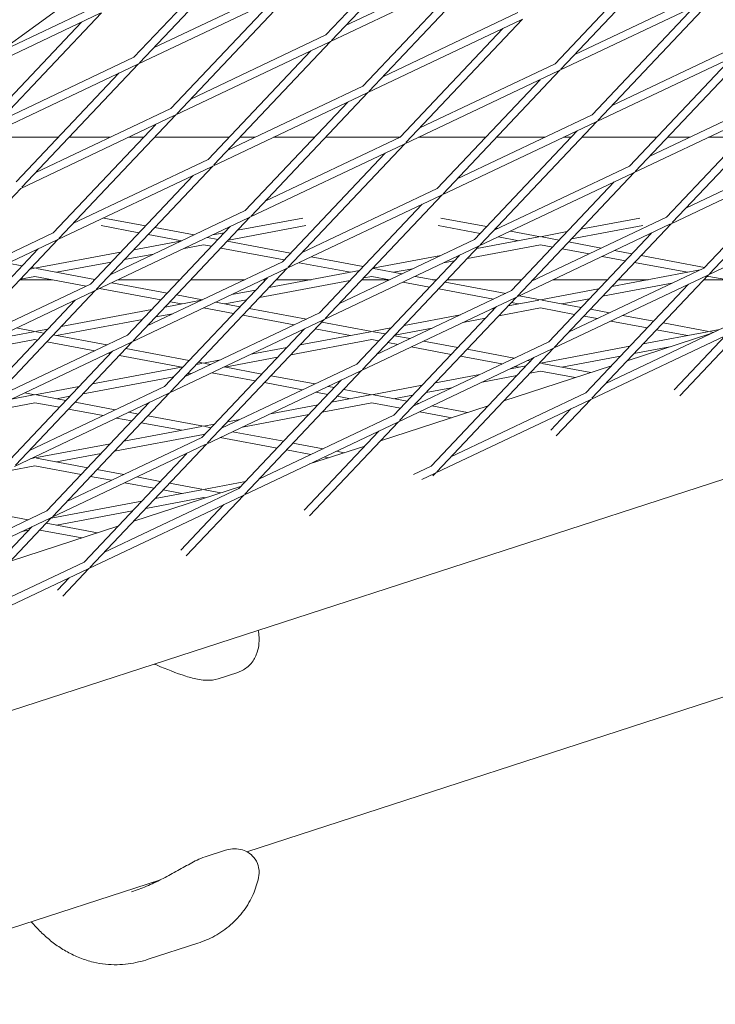
# Model space of a CAD drawing. Units: millimetres. Extents: x -5311 to 4034, y -5132 to 4034.
# Drawn here: x 443 to 574, y -1305 to -1119 of the extents above; entities that cross this region are included whole.
import ezdxf

# ---------------------------------------------------------------- set-up
doc = ezdxf.new("R2010")
doc.units = ezdxf.units.MM
doc.linetypes.add('STRICHPUNKT', pattern=[25.4, 12.7, -6.35, 0, -6.35])
doc.layers.add('DNA TOWER 03', color=7, linetype='Continuous')
doc.layers.add('SICHER-MIN', color=7, linetype='STRICHPUNKT')

msp = doc.modelspace()

# ---------------------------------------------------------------- linework, layer by layer
at = {"layer": 'DNA TOWER 03', "color": 0, "linetype": 'Continuous', "lineweight": 0}
for p, q in [((215.3, -1287.424), (709.993, -928.016)), ((501.523, -1122.906), (523.565, -1099.579)), ((500.433, -1121.876), (519.825, -1101.353)), ((465.256, -1127.123), (487.297, -1103.796)), ((464.165, -1126.093), (483.557, -1105.569)), ((566.849, -1105.02), (544.808, -1128.347)), ((504.173, -1120.102), (529.684, -1108.002)), ((563.109, -1106.794), (543.717, -1127.317)), ((501.33, -1123.111), (530.327, -1109.357)), ((508.54, -1132.564), (530.581, -1109.237)), ((467.905, -1124.319), (493.417, -1112.219)), ((507.45, -1131.534), (526.842, -1111.01)), ((465.062, -1127.327), (494.059, -1113.574)), ((494.314, -1113.453), (472.272, -1136.78)), ((547.457, -1125.543), (572.969, -1113.443)), ((490.574, -1115.227), (471.182, -1135.75)), ((544.614, -1128.552), (573.611, -1114.798)), ((551.824, -1138.005), (573.866, -1114.677)), ((457.792, -1117.79), (431.85, -1130.095)), ((458.046, -1117.67), (436.004, -1140.997)), ((457.149, -1116.435), (438.432, -1125.313)), ((511.189, -1129.76), (536.701, -1117.659)), ((550.734, -1136.974), (570.126, -1116.451)), ((454.306, -1119.444), (434.914, -1139.967)), ((508.347, -1132.768), (537.344, -1119.015)), ((515.556, -1142.221), (537.598, -1118.894)), ((514.466, -1141.191), (533.858, -1120.668)), ((472.079, -1136.985), (501.076, -1123.231)), ((474.922, -1133.976), (500.433, -1121.876)), ((479.289, -1146.438), (501.33, -1123.111)), ((554.474, -1135.201), (579.985, -1123.1)), ((478.198, -1145.408), (497.59, -1124.885)), ((551.631, -1138.209), (580.628, -1124.455)), ((558.841, -1147.662), (580.882, -1124.335)), ((438.654, -1138.193), (464.165, -1126.093)), ((557.75, -1146.632), (577.142, -1126.109)), ((435.811, -1141.202), (464.808, -1127.448)), ((443.021, -1150.655), (465.062, -1127.327)), ((515.363, -1142.426), (544.36, -1128.672)), ((518.206, -1139.417), (543.717, -1127.317)), ((544.614, -1128.552), (522.573, -1151.879)), ((441.931, -1149.624), (461.323, -1129.101)), ((540.875, -1130.325), (521.483, -1150.849)), ((481.938, -1143.634), (507.45, -1131.534)), ((479.095, -1146.642), (508.092, -1132.889)), ((485.215, -1155.065), (504.607, -1134.542)), ((486.305, -1156.095), (508.347, -1132.768)), ((558.647, -1147.867), (587.644, -1134.113)), ((561.49, -1144.858), (587.002, -1132.758)), ((587.899, -1133.992), (565.857, -1157.32)), ((445.67, -1147.851), (471.182, -1135.75)), ((584.159, -1135.766), (564.767, -1156.289)), ((442.828, -1150.859), (471.825, -1137.105)), ((472.079, -1136.985), (450.038, -1160.312)), ((525.222, -1149.075), (550.734, -1136.974)), ((529.589, -1161.536), (551.631, -1138.209)), ((468.339, -1138.759), (448.947, -1159.282)), ((522.38, -1152.083), (551.377, -1138.33)), ((528.499, -1160.506), (547.891, -1139.983)), ((449.89, -1141.201), (435.813, -1141.201)), ((459.69, -1141.201), (451.954, -1141.201)), ((466.032, -1141.201), (463.19, -1141.201)), ((482.173, -1141.201), (468.095, -1141.201)), ((487.068, -1141.201), (484.237, -1141.201)), ((488.955, -1153.291), (514.466, -1141.191)), ((498.315, -1141.201), (490.568, -1141.201)), ((514.445, -1141.201), (500.379, -1141.201)), ((530.599, -1141.201), (517.946, -1141.201)), ((541.823, -1141.201), (532.662, -1141.201)), ((546.74, -1141.201), (545.323, -1141.201)), ((562.882, -1141.201), (548.804, -1141.201)), ((569.201, -1141.201), (564.946, -1141.201)), ((579.024, -1141.201), (572.701, -1141.201)), ((486.112, -1156.3), (515.109, -1142.546)), ((493.322, -1165.753), (515.363, -1142.426)), ((565.664, -1157.524), (594.661, -1143.77)), ((568.507, -1154.516), (594.018, -1142.415)), ((572.874, -1166.977), (594.915, -1143.65)), ((452.687, -1157.508), (478.198, -1145.408)), ((492.231, -1164.723), (511.624, -1144.2)), ((571.783, -1165.947), (591.175, -1145.424)), ((449.844, -1160.517), (478.841, -1146.763)), ((457.054, -1169.97), (479.095, -1146.642)), ((532.239, -1158.732), (557.75, -1146.632)), ((455.964, -1168.939), (475.356, -1148.416)), ((529.396, -1161.741), (558.393, -1147.987)), ((536.606, -1171.194), (558.647, -1147.867)), ((420.786, -1174.186), (442.828, -1150.859)), ((495.971, -1162.949), (521.483, -1150.849)), ((535.516, -1170.164), (554.908, -1149.64)), ((493.129, -1165.957), (522.126, -1152.204)), ((522.38, -1152.083), (500.338, -1175.41)), ((734.378, -1154.178), (436.794, -1250.874)), ((518.64, -1153.857), (499.248, -1174.38)), ((572.681, -1167.182), (601.678, -1153.428)), ((456.861, -1170.174), (485.858, -1156.421)), ((466.368, -1157.928), (458.533, -1156.459)), ((459.703, -1167.166), (485.215, -1155.065)), ((464.071, -1179.627), (486.112, -1156.3)), ((496.104, -1156.459), (483.777, -1158.771)), ((522.173, -1156.459), (530.795, -1158.076)), ((539.255, -1168.39), (564.767, -1156.289)), ((559.744, -1156.459), (548.544, -1158.56)), ((465.143, -1159.225), (457.98, -1157.881)), ((462.98, -1178.597), (482.372, -1158.074)), ((475.548, -1159.65), (468.121, -1158.257)), ((496.657, -1157.881), (482.024, -1160.626)), ((521.62, -1157.881), (529.57, -1159.373)), ((532.548, -1158.405), (532.821, -1158.456)), ((536.413, -1171.398), (565.41, -1157.645)), ((565.664, -1157.524), (543.623, -1180.851)), ((560.297, -1157.881), (546.791, -1160.415)), ((423.436, -1171.382), (448.947, -1159.282)), ((449.844, -1160.517), (427.803, -1183.844)), ((473.242, -1160.744), (466.896, -1159.554)), ((480.079, -1160.5), (478.056, -1160.121)), ((481.269, -1159.242), (479.021, -1159.663)), ((502.988, -1172.606), (528.499, -1160.506)), ((540.682, -1160.034), (528.925, -1162.24)), ((533.023, -1160.02), (536.89, -1160.746)), ((535.329, -1158.927), (540.958, -1159.983)), ((546.035, -1159.03), (540.958, -1159.983)), ((541.235, -1160.034), (544.507, -1160.648)), ((561.924, -1159.298), (542.532, -1179.821)), ((420.593, -1174.391), (449.59, -1160.637)), ((446.105, -1162.29), (426.713, -1182.814)), ((473.231, -1160.749), (464.158, -1162.451)), ((477.319, -1161.509), (473.699, -1162.188)), ((478.854, -1161.797), (477.319, -1161.509)), ((492.566, -1164.369), (480.607, -1162.126)), ((493.791, -1163.072), (481.832, -1160.829)), ((500.145, -1175.615), (529.142, -1161.861)), ((507.355, -1185.068), (529.396, -1161.741)), ((540.958, -1161.509), (527.172, -1164.095)), ((540.958, -1161.509), (543.282, -1161.945)), ((545.035, -1162.273), (550.134, -1163.23)), ((546.26, -1160.977), (552.44, -1162.136)), ((461.65, -1162.922), (445.499, -1165.951)), ((467.909, -1163.274), (462.406, -1164.306)), ((507.503, -1165.644), (497.675, -1163.801)), ((506.265, -1184.038), (525.657, -1163.515)), ((522.175, -1163.506), (509.306, -1165.92)), ((552.643, -1163.7), (556.993, -1164.516)), ((554.948, -1162.607), (558.218, -1163.22)), ((559.971, -1163.549), (571.93, -1165.792)), ((443.075, -1165.496), (440.402, -1164.995)), ((445.222, -1166.003), (444.539, -1166.131)), ((445.499, -1165.951), (444.828, -1165.825)), ((456.787, -1168.068), (445.775, -1166.003)), ((459.897, -1164.776), (449.567, -1166.714)), ((463.877, -1179.832), (492.874, -1166.078)), ((466.72, -1176.823), (492.231, -1164.723)), ((471.087, -1189.285), (493.129, -1165.957)), ((505.07, -1166.714), (495.37, -1164.895)), ((514.786, -1167.01), (509.415, -1166.003)), ((516.853, -1166.03), (513.207, -1166.714)), ((524.664, -1164.565), (522.642, -1164.944)), ((546.272, -1178.047), (571.783, -1165.947)), ((558.746, -1164.845), (568.71, -1166.714)), ((445.499, -1167.477), (442.787, -1167.986)), ((455.207, -1169.298), (445.499, -1167.477)), ((469.997, -1188.254), (489.389, -1167.731)), ((506.798, -1166.39), (489.687, -1169.599)), ((509.138, -1167.477), (507.553, -1167.774)), ((512.48, -1168.104), (509.138, -1167.477)), ((521.214, -1168.216), (517.294, -1167.481)), ((543.429, -1181.056), (572.426, -1167.302)), ((550.639, -1190.509), (572.681, -1167.182)), ((571.119, -1166.262), (554.454, -1169.388)), ((572.778, -1167.477), (572.32, -1167.563)), ((572.778, -1167.477), (584.417, -1169.66)), ((430.452, -1181.04), (455.964, -1168.939)), ((448.824, -1168.101), (442.678, -1168.101)), ((469.274, -1171.937), (457.716, -1169.769)), ((470.498, -1170.64), (460.021, -1168.675)), ((472.898, -1168.101), (461.232, -1168.101)), ((485.109, -1168.101), (474.961, -1168.101)), ((505.045, -1168.245), (487.935, -1171.454)), ((489.04, -1168.101), (488.609, -1168.101)), ((497.677, -1168.101), (491.103, -1168.101)), ((512.464, -1168.101), (507.245, -1168.101)), ((519.989, -1169.512), (514.989, -1168.574)), ((521.323, -1168.101), (520.6, -1168.101)), ((532.099, -1171.784), (521.742, -1169.841)), ((534.405, -1170.69), (522.967, -1168.545)), ((537.465, -1168.101), (523.387, -1168.101)), ((539.864, -1168.101), (539.528, -1168.101)), ((551.946, -1169.859), (540.958, -1171.919)), ((553.606, -1168.101), (543.365, -1168.101)), ((549.549, -1189.479), (568.941, -1168.955)), ((565.796, -1168.787), (552.701, -1171.243)), ((561.316, -1168.101), (555.67, -1168.101)), ((576.104, -1168.101), (571.812, -1168.101)), ((427.61, -1184.048), (456.607, -1170.295)), ((434.819, -1193.501), (456.861, -1170.174)), ((477.132, -1171.884), (472.251, -1170.969)), ((487.179, -1170.07), (482.678, -1170.914)), ((507.162, -1185.272), (536.159, -1171.519)), ((510.004, -1182.264), (535.516, -1170.164)), ((514.371, -1194.725), (536.413, -1171.398)), ((540.958, -1171.919), (536.914, -1171.161)), ((550.193, -1171.713), (545.026, -1172.683)), ((433.729, -1192.471), (453.121, -1171.948)), ((476.888, -1172), (470.068, -1173.279)), ((473.25, -1172.683), (471.027, -1172.265)), ((482.985, -1174.508), (477.335, -1173.449)), ((484.21, -1173.212), (479.641, -1172.355)), ((485.426, -1171.925), (481.387, -1172.683)), ((496.751, -1175.564), (485.963, -1173.541)), ((513.281, -1193.695), (532.673, -1173.172)), ((532.327, -1173.538), (531.622, -1173.671)), ((540.958, -1173.446), (533.082, -1174.923)), ((540.682, -1171.971), (534.835, -1173.068)), ((536.89, -1172.683), (535.454, -1172.413)), ((547.412, -1174.656), (540.958, -1173.446)), ((548.637, -1173.36), (541.235, -1171.971)), ((467.56, -1173.75), (450.45, -1176.959)), ((471.566, -1174.525), (468.316, -1175.134)), ((473.736, -1186.481), (499.248, -1174.38)), ((494.446, -1176.658), (484.738, -1174.837)), ((525.832, -1174.757), (515.216, -1176.748)), ((530.574, -1175.393), (526.299, -1176.195)), ((551.719, -1175.464), (549.165, -1174.985)), ((554.024, -1174.37), (550.39, -1173.689)), ((562.349, -1175.932), (556.533, -1174.841)), ((445.499, -1177.888), (441.987, -1177.229)), ((465.808, -1175.605), (449.567, -1178.651)), ((470.894, -1189.489), (499.891, -1175.736)), ((500.145, -1175.615), (478.104, -1198.942)), ((509.138, -1177.888), (499.675, -1176.113)), ((512.708, -1177.218), (509.138, -1177.888)), ((520.51, -1177.281), (513.464, -1178.603)), ((550.446, -1190.713), (579.443, -1176.96)), ((553.288, -1187.705), (578.8, -1175.604)), ((561.124, -1177.228), (554.227, -1175.934)), ((572.778, -1177.888), (564.102, -1176.261)), ((567.247, -1190.015), (579.697, -1176.839)), ((445.222, -1177.94), (437.392, -1179.409)), ((437.469, -1190.697), (462.98, -1178.597)), ((447.941, -1177.43), (445.499, -1177.888)), ((447.206, -1178.208), (445.775, -1177.94)), ((459.097, -1180.439), (448.959, -1178.537)), ((496.405, -1177.389), (477.013, -1197.912)), ((508.862, -1177.94), (495.597, -1180.428)), ((505.07, -1178.651), (498.45, -1177.409)), ((511.633, -1178.356), (509.415, -1177.94)), ((516.37, -1179.244), (513.386, -1178.685)), ((573.162, -1178.278), (557.336, -1183.421)), ((572.502, -1177.94), (560.364, -1180.216)), ((568.71, -1178.651), (562.877, -1177.557)), ((566.208, -1188.93), (575.957, -1178.613)), ((574.776, -1177.513), (572.778, -1177.888)), ((573.643, -1178.05), (573.055, -1177.94)), ((445.499, -1179.414), (432.069, -1181.933)), ((434.626, -1193.706), (463.623, -1179.952)), ((441.836, -1203.159), (463.877, -1179.832)), ((445.981, -1179.505), (445.499, -1179.414)), ((456.792, -1181.532), (447.734, -1179.833)), ((493.089, -1180.898), (486.335, -1182.165)), ((509.138, -1179.414), (493.845, -1182.283)), ((510.408, -1179.652), (509.138, -1179.414)), ((514.065, -1180.338), (512.161, -1179.981)), ((524.12, -1182.224), (516.573, -1180.809)), ((517.021, -1191.922), (542.532, -1179.821)), ((525.345, -1180.928), (518.879, -1179.715)), ((543.429, -1181.056), (521.388, -1204.383)), ((557.856, -1180.687), (540.958, -1183.856)), ((565.42, -1180.794), (558.611, -1182.071)), ((440.746, -1202.129), (460.138, -1181.605)), ((459.693, -1182.076), (459.3, -1182.003)), ((473.25, -1184.619), (461.446, -1182.405)), ((474.629, -1183.352), (462.671, -1181.109)), ((491.337, -1182.753), (481.387, -1184.619)), ((514.178, -1194.93), (543.175, -1181.176)), ((539.69, -1182.83), (520.298, -1203.353)), ((533.684, -1184.018), (525.873, -1182.553)), ((535.989, -1182.924), (527.098, -1181.257)), ((556.103, -1182.542), (545.026, -1184.619)), ((473.47, -1184.578), (456.36, -1187.788)), ((477.042, -1183.908), (475.979, -1184.108)), ((477.319, -1183.856), (476.382, -1183.681)), ((480.545, -1183.251), (477.319, -1183.856)), ((478.716, -1184.119), (477.595, -1183.908)), ((480.753, -1196.138), (506.265, -1184.038)), ((488.341, -1185.924), (481.225, -1184.589)), ((554.358, -1184.389), (534.043, -1190.99)), ((538.237, -1184.367), (535.279, -1184.922)), ((536.89, -1184.619), (536.192, -1184.489)), ((539.056, -1183.5), (538.498, -1183.395)), ((540.958, -1183.856), (540.809, -1183.828)), ((550.492, -1185.645), (541.235, -1183.908)), ((471.718, -1186.433), (454.607, -1189.643)), ((475.223, -1185.776), (474.226, -1185.963)), ((477.91, -1199.147), (506.907, -1185.393)), ((487.116, -1187.22), (478.919, -1185.683)), ((485.12, -1208.6), (507.162, -1185.272)), ((498.336, -1187.799), (490.094, -1186.253)), ((529.489, -1186.008), (521.126, -1187.576)), ((536.484, -1186.222), (529.956, -1187.446)), ((540.958, -1185.383), (538.993, -1185.751)), ((547.515, -1186.612), (540.958, -1185.383)), ((444.485, -1200.355), (469.997, -1188.254)), ((453.852, -1188.258), (445.499, -1189.825)), ((484.03, -1207.569), (503.422, -1187.046)), ((496.03, -1188.892), (488.869, -1187.549)), ((502.052, -1188.496), (500.844, -1188.269)), ((518.618, -1188.047), (509.138, -1189.825)), ((445.222, -1189.877), (441.048, -1190.66)), ((441.643, -1203.363), (470.64, -1189.61)), ((445.499, -1189.825), (443.571, -1189.463)), ((451.337, -1190.92), (445.775, -1189.877)), ((448.852, -1212.816), (470.894, -1189.489)), ((452.099, -1190.113), (449.567, -1190.588)), ((500.827, -1189.792), (498.538, -1189.363)), ((508.862, -1189.877), (501.508, -1191.256)), ((505.07, -1190.588), (502.58, -1190.121)), ((509.138, -1189.825), (503.805, -1188.825)), ((515.764, -1191.068), (509.415, -1189.877)), ((516.866, -1189.902), (513.207, -1190.588)), ((524.166, -1188.532), (519.374, -1189.431)), ((524.037, -1201.579), (549.549, -1189.479)), ((445.499, -1191.351), (435.726, -1193.184)), ((450.112, -1192.216), (445.499, -1191.351)), ((447.762, -1211.786), (467.154, -1191.263)), ((460.682, -1192.673), (453.09, -1191.249)), ((498.999, -1191.727), (489.992, -1193.416)), ((509.138, -1191.351), (499.755, -1193.111)), ((514.539, -1192.364), (509.138, -1191.351)), ((531.065, -1191.957), (510.749, -1198.559)), ((517.955, -1191.479), (517.517, -1191.396)), ((527.201, -1193.213), (520.463, -1191.949)), ((521.195, -1204.587), (550.192, -1190.834)), ((543.953, -1197.584), (550.446, -1190.713)), ((458.376, -1193.766), (451.865, -1192.545)), ((465.048, -1193.492), (463.19, -1193.143)), ((477.319, -1195.793), (466.801, -1193.821)), ((497.247, -1193.582), (484.67, -1195.941)), ((487.77, -1205.796), (513.281, -1193.695)), ((524.223, -1194.181), (518.157, -1193.043)), ((542.915, -1196.499), (546.706, -1192.487)), ((463.823, -1194.788), (460.884, -1194.237)), ((477.042, -1195.845), (462.27, -1198.616)), ((473.25, -1196.556), (465.576, -1195.117)), ((479.381, -1195.407), (477.319, -1195.793)), ((478.76, -1196.064), (477.595, -1195.845)), ((484.202, -1194.502), (481.889, -1194.936)), ((484.927, -1208.804), (513.924, -1195.051)), ((497.367, -1212.722), (514.178, -1194.93)), ((477.319, -1197.319), (460.517, -1200.471)), ((477.535, -1197.36), (477.319, -1197.319)), ((492.471, -1198.636), (482.809, -1196.823)), ((496.328, -1211.637), (510.438, -1196.704)), ((459.762, -1199.086), (445.499, -1201.762)), ((448.659, -1213.021), (477.656, -1199.267)), ((451.502, -1210.012), (477.013, -1197.912)), ((477.91, -1199.147), (455.869, -1222.474)), ((491.246, -1199.932), (480.503, -1197.917)), ((499.92, -1200.033), (494.224, -1198.964)), ((507.771, -1199.526), (497.344, -1202.915)), ((458.009, -1200.941), (449.567, -1202.525)), ((474.171, -1200.92), (454.779, -1221.444)), ((497.614, -1201.126), (492.999, -1200.261)), ((503.91, -1200.781), (502.428, -1200.503)), ((445.499, -1203.288), (440.899, -1204.151)), ((445.222, -1201.814), (444.705, -1201.911)), ((445.155, -1201.697), (445.499, -1201.762)), ((445.499, -1203.288), (454.242, -1204.928)), ((445.775, -1201.814), (455.467, -1203.632)), ((500.932, -1201.749), (500.122, -1201.597)), ((516.978, -1204.927), (520.298, -1203.353)), ((457.22, -1203.96), (462.266, -1204.907)), ((518.57, -1205.832), (520.94, -1204.708)), ((521.195, -1204.587), (520.66, -1205.153)), ((455.995, -1205.257), (459.96, -1206)), ((462.468, -1206.471), (467.954, -1207.5)), ((484.478, -1207.095), (464.163, -1213.696)), ((464.774, -1205.377), (469.179, -1206.203)), ((470.932, -1206.532), (477.319, -1207.73)), ((485.291, -1206.235), (477.319, -1207.73)), ((487.859, -1205.753), (487.799, -1205.764)), ((455.676, -1222.678), (484.673, -1208.925)), ((458.518, -1219.67), (484.03, -1207.569)), ((477.042, -1207.782), (468.18, -1209.444)), ((469.707, -1207.829), (473.25, -1208.493)), ((474.073, -1220.291), (484.927, -1208.804)), ((477.595, -1207.782), (480.619, -1208.349)), ((465.672, -1209.915), (448.561, -1213.124)), ((477.319, -1209.256), (466.428, -1211.299)), ((473.035, -1219.206), (481.187, -1210.578)), ((477.319, -1209.256), (477.641, -1209.317)), ((688.454, -1210.221), (485.507, -1276.162)), ((422.251, -1223.887), (447.762, -1211.786)), ((444.231, -1213.461), (433.928, -1211.528)), ((463.919, -1211.77), (449.567, -1214.462)), ((419.408, -1226.895), (448.405, -1213.141)), ((427.486, -1235.429), (448.659, -1213.021)), ((457.327, -1215.917), (447.639, -1214.1)), ((426.448, -1234.344), (444.919, -1214.795)), ((461.184, -1214.664), (440.869, -1221.265)), ((444.3, -1215.45), (443.04, -1215.686)), ((454.35, -1216.885), (446.414, -1215.397)), ((430.046, -1233.175), (454.779, -1221.444)), ((431.638, -1234.08), (455.421, -1222.799)), ((455.676, -1222.678), (450.78, -1227.86)), ((451.936, -1224.452), (449.741, -1226.775)), ((483.795, -1242.285), (480.093, -1243.488)), ((477.621, -1277.134), (481.323, -1275.931)), ((469.188, -1281.464), (398.052, -1304.578)), ((466.898, -1296.48), (476.285, -1293.43))]:
    msp.add_line(p, q, dxfattribs=at)
for points, knots in [([(487.663, -1234.345), (487.741, -1234.757), (487.794, -1235.178), (487.847, -1236.117), (487.836, -1236.644), (487.69, -1237.75), (487.556, -1238.331), (487.061, -1239.551), (486.696, -1240.2), (485.657, -1241.301), (485.056, -1241.753), (484.177, -1242.149), (483.988, -1242.222), (483.795, -1242.285)], [22.5846863, 22.5846863, 22.5846863, 22.5846863, 23.9322572, 23.9322572, 25.514461, 25.514461, 27.0966648, 27.0966648, 28.6788686, 28.6788686, 29.9318315, 29.9318315, 30.2610723, 30.2610723, 30.2610723, 30.2610723]), ([(468.037, -1240.722), (468.211, -1240.792), (468.385, -1240.862), (470.375, -1241.667), (472.131, -1242.402), (474.804, -1243.261), (475.627, -1243.497), (477.029, -1243.728), (477.531, -1243.786), (478.673, -1243.786), (479.321, -1243.739), (480.093, -1243.488)], [-11.9031259, -11.9031259, -11.9031259, -11.9031259, -11.3253657, -11.3253657, -5.2776138, -5.2776138, -2.6388069, -2.6388069, -1.3194034, -1.3194034, 0, 0, 0, 0]), ([(312.753, -1436.784), (339.613, -1431.002), (366.146, -1424.59), (444.348, -1403.572), (495.011, -1387.114), (593.426, -1349.275), (641.177, -1327.894), (717.893, -1288.348), (747.738, -1271.551), (776.868, -1253.708)], [3.27395778, 3.27395778, 3.27395778, 3.27395778, 3.30267086, 3.30267086, 3.35968779, 3.35968779, 3.41670471, 3.41670471, 3.4543927, 3.4543927, 3.4543927, 3.4543927]), ([(487.726, -1281.058), (487.838, -1280.538), (487.892, -1279.901), (487.638, -1278.65), (487.422, -1278.092), (486.793, -1277.155), (486.415, -1276.769), (485.579, -1276.166), (485.125, -1275.955), (484.17, -1275.659), (483.682, -1275.606), (482.671, -1275.607), (482.176, -1275.693), (481.582, -1275.851), (481.452, -1275.889), (481.323, -1275.931)], [23.7033404, 23.7033404, 23.7033404, 23.7033404, 25.0148868, 25.0148868, 25.9337125, 25.9337125, 26.7230055, 26.7230055, 27.5507361, 27.5507361, 28.5705565, 28.5705565, 29.8821028, 29.8821028, 30.2610723, 30.2610723, 30.2610723, 30.2610723]), ([(463.756, -1283.749), (464.679, -1283.449), (465.623, -1283.09), (467.51, -1282.284), (468.452, -1281.837), (470.303, -1280.901), (471.219, -1280.406), (473.023, -1279.411), (473.918, -1278.904), (475.687, -1277.955), (476.483, -1277.503), (477.621, -1277.134)], [-16.7752757, -16.7752757, -16.7752757, -16.7752757, -13.4202205, -13.4202205, -10.0651654, -10.0651654, -6.7101103, -6.7101103, -3.3550551, -3.3550551, 0, 0, 0, 0]), ([(476.285, -1293.43), (477.351, -1293.084), (478.418, -1292.636), (480.507, -1291.49), (481.523, -1290.793), (483.38, -1289.18), (484.215, -1288.271), (485.648, -1286.315), (486.242, -1285.269), (487.169, -1283.156), (487.502, -1282.09), (487.726, -1281.058)], [51.025696, 51.025696, 51.025696, 51.025696, 52.7052557, 52.7052557, 54.3848154, 54.3848154, 56.0643751, 56.0643751, 57.7439348, 57.7439348, 59.4234946, 59.4234946, 59.4234946, 59.4234946]), ([(445.743, -1290.402), (446.302, -1291.016), (446.893, -1291.603), (448.135, -1292.715), (448.785, -1293.238), (450.151, -1294.218), (450.869, -1294.675), (452.374, -1295.508), (453.16, -1295.883), (454.801, -1296.534), (455.658, -1296.81), (456.545, -1297.026)], [73.2843272, 73.2843272, 73.2843272, 73.2843272, 74.7772858, 74.7772858, 76.2702444, 76.2702444, 77.763203, 77.763203, 79.2561616, 79.2561616, 80.7491202, 80.7491202, 80.7491202, 80.7491202]), ([(466.898, -1296.48), (466.302, -1296.674), (465.686, -1296.847), (464.416, -1297.139), (463.765, -1297.259), (462.418, -1297.435), (461.721, -1297.49), (460.288, -1297.518), (459.552, -1297.491), (458.06, -1297.337), (457.304, -1297.21), (456.545, -1297.026)], [17.8957998, 17.8957998, 17.8957998, 17.8957998, 18.8546912, 18.8546912, 19.8135826, 19.8135826, 20.772474, 20.772474, 21.7313654, 21.7313654, 22.6902568, 22.6902568, 22.6902568, 22.6902568])]:
    msp.add_open_spline(points, degree=3, knots=knots, dxfattribs=at)
msp.add_open_spline([(445.743, -1290.402), (445.431, -1290.06), (445.115, -1289.723), (444.795, -1289.39)], degree=3, dxfattribs=at)
at = {"layer": 'SICHER-MIN'}
msp.add_circle((0, 0), 4033.677, dxfattribs=at)

doc.saveas('drawing.dxf')
